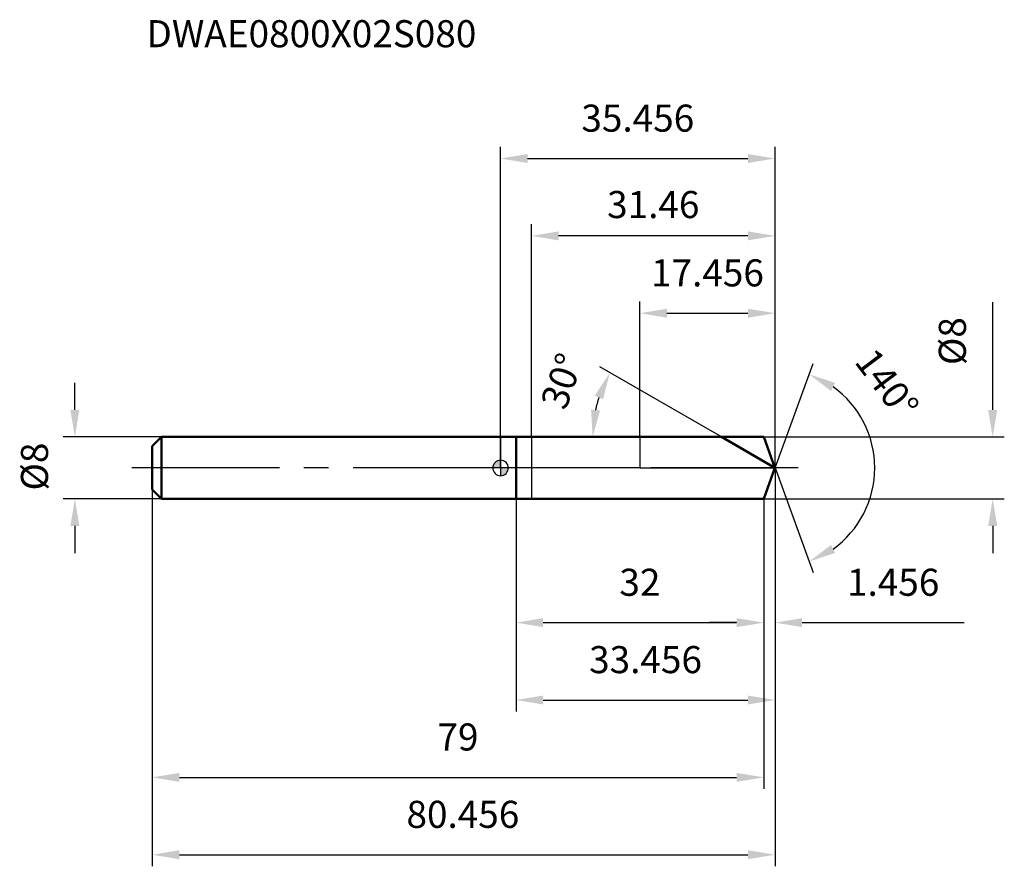
# Model space of a CAD drawing. Units: millimetres. Extents: x -62 to 65, y -52 to 58.
import ezdxf

# ---------------------------------------------------------------- set-up
doc = ezdxf.new("R2010")
doc.units = ezdxf.units.MM
doc.linetypes.add('CENTER2', pattern=[28.575, 19.05, -3.175, 3.175, -3.175])
for name, color, linetype, lineweight in [('1', 4, 'Continuous', 50), ('2', 7, 'Continuous', 25), ('4', 2, 'CENTER2', 25), ('cut', 1, 'Continuous', 25), ('nocut', 7, 'Continuous', 25), ('sk1', 4, 'Continuous', 50), ('sk2', 7, 'Continuous', 25), ('sk4', 2, 'CENTER2', 25), ('sk6', 5, 'Continuous', 35)]:
    doc.layers.add(name, color=color, linetype=linetype, lineweight=lineweight)
doc.layers.add('7', color=5, linetype='Continuous')
doc.styles.add('simplex', font='txt.shx', dxfattribs={"height": 3.5})
doc.styles.get("Standard").update_dxf_attribs({"font": 'txt.shx', "bigfont": '@extfont2.shx'})
doc.dimstyles.new('コピー - ISO-25', dxfattribs={"dimscale": 0, "dimtxt": 3.5, "dimasz": 3.5, "dimexe": 1.5, "dimexo": 0, "dimgap": 2.3, "dimtad": 1, "dimdsep": 46, "dimtxsty": 'simplex', "dimcen": 0.09, "dimclrd": 256, "dimclre": 256, "dimclrt": 256, "dimadec": 0, "dimazin": 0, "dimtfac": 1, "dimtofl": 0, "dimtmove": 0, "dimatfit": 3, "dimfxl": 1, "dimtolj": 1, "dimlwd": -1, "dimlwe": -1, "dimarcsym": 0})

# ---------------------------------------------------------------- blocks, each defined once
blk = doc.blocks.new('zero block')
h = blk.add_hatch(color=7)
h.paths.add_polyline_path([(0, 1, 0.414214), (-1, 0), (0, 0)])
h.paths.add_polyline_path([(1, 0), (0, 0), (0, -1, 0.414214)])
at = {"color": 7, "ltscale": 0.2}
for p, q in [((-1, 0), (1, 0)), ((0, -1), (0, 1))]:
    blk.add_line(p, q, dxfattribs=at)
for start, end in [(90, 180), (180, 270), (0, 90), (270, 0)]:
    blk.add_arc((0, 0), 1, start, end, dxfattribs=at)
blk = doc.blocks.new('*D36444')
at = {"layer": '2'}
for p, q in [((63.58, 7.5), (63.58, 21.43)), ((34, 4), (65.08, 4)), ((34, -4), (65.08, -4)), ((63.58, -7.5), (63.58, -11))]:
    blk.add_line(p, q, dxfattribs=at)
for points in [[(63, 7.5), (64.17, 7.5), (63.58, 4)], [(64.17, -7.5), (63, -7.5), (63.58, -4)]]:
    blk.add_solid(points, dxfattribs=at)
at = {"layer": 'Defpoints', "color": 0}
for p in [(34, 4), (34, -4), (63.58, -4)]:
    blk.add_point(p, dxfattribs=at)
at = {"layer": '2', "insert": (56.62, 13.3), "char_height": 3.5, "attachment_point": 1, "rotation": 90, "line_spacing_factor": 0.9, "style": 'simplex'}
blk.add_mtext('\\A1;%%c8', dxfattribs=at)
blk = doc.blocks.new('*D36555')
at = {"layer": 'Defpoints', "color": 0}
for p in [(-55, 4), (-43.8, 4), (-43.8, -4)]:
    blk.add_point(p, dxfattribs=at)
at = {"layer": 'sk2'}
for p, q in [((-55, 7.5), (-55, 11)), ((-43.8, 4), (-56.5, 4)), ((-43.8, -4), (-56.5, -4)), ((-55, -7.5), (-55, -11))]:
    blk.add_line(p, q, dxfattribs=at)
for points in [[(-55.58, 7.5), (-54.42, 7.5), (-55, 4)], [(-54.42, -7.5), (-55.58, -7.5), (-55, -4)]]:
    blk.add_solid(points, dxfattribs=at)
at = {"layer": 'sk2', "insert": (-61.97, -2.92), "char_height": 3.5, "attachment_point": 1, "rotation": 90, "line_spacing_factor": 0.9, "style": 'simplex'}
blk.add_mtext('\\A1;%%c8', dxfattribs=at)
blk = doc.blocks.new('*D36666')
at = {"layer": '2'}
for q in [(40.38, 13.52), (40.38, -13.52)]:
    blk.add_line((35.46, 0), q, dxfattribs=at)
blk.add_arc((35.46, 0), 12.89, 305.6079, 54.3921, dxfattribs=at)
for points in [[(43.23, 10.99), (42.69, 9.96), (39.86, 12.11)], [(42.69, -9.96), (43.23, -10.99), (39.86, -12.11)]]:
    blk.add_solid(points, dxfattribs=at)
at = {"layer": 'Defpoints', "color": 0}
for p in [(34.91, 1.49), (34.94, 1.42), (34.85, -1.67), (34.87, -1.6), (47.29, -5.1)]:
    blk.add_point(p, dxfattribs=at)
at = {"layer": '2', "insert": (51.33, 11.93), "char_height": 3.5, "attachment_point": 2, "rotation": 306.9303, "line_spacing_factor": 0.9, "style": 'simplex'}
blk.add_mtext('\\A1;140%%d', dxfattribs=at)
blk = doc.blocks.new('*D36777')
at = {"layer": '2'}
for p, q in [((28.53, 4), (12.83, 13.06)), ((18.36, 4), (10.4, 4))]:
    blk.add_line(p, q, dxfattribs=at)
blk.add_arc((28.53, 4), 16.63, 162.0841, 167.9159, dxfattribs=at)
for points in [[(13.24, 8.88), (12.17, 9.35), (14.13, 12.31)], [(11.69, 7.54), (12.85, 7.42), (11.9, 4)]]:
    blk.add_solid(points, dxfattribs=at)
at = {"layer": 'Defpoints', "color": 0}
for p in [(12.15, 6.89), (18.36, 4), (18.47, 4), (28.53, 4), (28.62, 3.94)]:
    blk.add_point(p, dxfattribs=at)
at = {"layer": '2', "insert": (6.27, 11.81), "char_height": 3.5, "attachment_point": 2, "rotation": 70.6689, "line_spacing_factor": 0.9, "style": 'simplex'}
blk.add_mtext('\\A1;30%%d', dxfattribs=at)
blk = doc.blocks.new('*D36888')
at = {"layer": '2'}
for p, q in [((18, 4), (18, 21.5)), ((35.46, 0), (35.46, 21.5)), ((21.5, 20), (31.96, 20))]:
    blk.add_line(p, q, dxfattribs=at)
for points in [[(21.5, 20.58), (21.5, 19.42), (18, 20)], [(31.96, 19.42), (31.96, 20.58), (35.46, 20)]]:
    blk.add_solid(points, dxfattribs=at)
at = {"layer": 'Defpoints', "color": 0}
for p in [(35.46, 20), (18, 4), (35.46, 0)]:
    blk.add_point(p, dxfattribs=at)
at = {"layer": '2', "insert": (26.73, 26.97), "char_height": 3.5, "attachment_point": 2, "line_spacing_factor": 0.9, "style": 'simplex'}
blk.add_mtext('\\A1;17.456', dxfattribs=at)
blk = doc.blocks.new('*D36999')
at = {"layer": '2'}
for p, q in [((35.46, 0), (35.46, -21.5)), ((34, -4), (34, -21.5)), ((30.5, -20), (27, -20)), ((38.96, -20), (59.89, -20))]:
    blk.add_line(p, q, dxfattribs=at)
for points in [[(30.5, -20.58), (30.5, -19.42), (34, -20)], [(38.96, -19.42), (38.96, -20.58), (35.46, -20)]]:
    blk.add_solid(points, dxfattribs=at)
at = {"layer": 'Defpoints', "color": 0}
for p in [(35.46, 0), (34, -4), (35.46, -20)]:
    blk.add_point(p, dxfattribs=at)
at = {"layer": '2', "insert": (44.76, -13.03), "char_height": 3.5, "attachment_point": 1, "line_spacing_factor": 0.9, "style": 'simplex'}
blk.add_mtext('\\A1;1.456', dxfattribs=at)
blk = doc.blocks.new('*D3701010')
at = {"layer": '2'}
for p, q in [((2, -4), (2, -21.5)), ((34, -4), (34, -21.5)), ((5.5, -20), (30.5, -20))]:
    blk.add_line(p, q, dxfattribs=at)
for points in [[(5.5, -19.42), (5.5, -20.58), (2, -20)], [(30.5, -20.58), (30.5, -19.42), (34, -20)]]:
    blk.add_solid(points, dxfattribs=at)
at = {"layer": 'Defpoints', "color": 0}
for p in [(2, -4), (34, -4), (34, -20)]:
    blk.add_point(p, dxfattribs=at)
at = {"layer": '2', "insert": (18, -13.03), "char_height": 3.5, "attachment_point": 2, "line_spacing_factor": 0.9, "style": 'simplex'}
blk.add_mtext('\\A1;32', dxfattribs=at)
blk = doc.blocks.new('*D3711111')
at = {"layer": 'Defpoints', "color": 0}
for p in [(-45, -2.8), (34, -4), (34, -40)]:
    blk.add_point(p, dxfattribs=at)
at = {"layer": 'sk2'}
for p, q in [((-45, -2.8), (-45, -41.5)), ((34, -4), (34, -41.5)), ((-41.5, -40), (30.5, -40))]:
    blk.add_line(p, q, dxfattribs=at)
for points in [[(-41.5, -39.42), (-41.5, -40.58), (-45, -40)], [(30.5, -40.58), (30.5, -39.42), (34, -40)]]:
    blk.add_solid(points, dxfattribs=at)
at = {"layer": 'sk2', "insert": (-5.5, -33.03), "char_height": 3.5, "attachment_point": 2, "line_spacing_factor": 0.9, "style": 'simplex'}
blk.add_mtext('\\A1;79', dxfattribs=at)
blk = doc.blocks.new('*D3721212')
at = {"layer": 'Defpoints', "color": 0}
for p in [(35.46, 0), (-45, -2.8), (35.46, -50)]:
    blk.add_point(p, dxfattribs=at)
at = {"layer": 'sk2'}
for p, q in [((35.46, 0), (35.46, -51.5)), ((-45, -2.8), (-45, -51.5)), ((-41.5, -50), (31.96, -50))]:
    blk.add_line(p, q, dxfattribs=at)
for points in [[(-41.5, -49.42), (-41.5, -50.58), (-45, -50)], [(31.96, -50.58), (31.96, -49.42), (35.46, -50)]]:
    blk.add_solid(points, dxfattribs=at)
at = {"layer": 'sk2', "insert": (-4.87, -43.03), "char_height": 3.5, "attachment_point": 2, "line_spacing_factor": 0.9, "style": 'simplex'}
blk.add_mtext('\\A1;80.456', dxfattribs=at)
blk = doc.blocks.new('*D3731313')
at = {"layer": '2'}
for p, q in [((0, 0), (0, 41.5)), ((35.46, 0), (35.46, 41.5)), ((3.5, 40), (31.96, 40))]:
    blk.add_line(p, q, dxfattribs=at)
for points in [[(3.5, 40.58), (3.5, 39.42), (0, 40)], [(31.96, 39.42), (31.96, 40.58), (35.46, 40)]]:
    blk.add_solid(points, dxfattribs=at)
at = {"layer": 'Defpoints', "color": 0}
for p in [(35.46, 40), (0, 0), (35.46, 0)]:
    blk.add_point(p, dxfattribs=at)
at = {"layer": '2', "insert": (17.73, 46.97), "char_height": 3.5, "attachment_point": 2, "line_spacing_factor": 0.9, "style": 'simplex'}
blk.add_mtext('\\A1;35.456', dxfattribs=at)
blk = doc.blocks.new('*D3741414')
at = {"layer": '2'}
for p, q in [((35.46, 0), (35.46, -31.5)), ((2, -4), (2, -31.5)), ((5.5, -30), (31.96, -30))]:
    blk.add_line(p, q, dxfattribs=at)
for points in [[(5.5, -29.42), (5.5, -30.58), (2, -30)], [(31.96, -30.58), (31.96, -29.42), (35.46, -30)]]:
    blk.add_solid(points, dxfattribs=at)
at = {"layer": 'Defpoints', "color": 0}
for p in [(35.46, 0), (2, -4), (35.46, -30)]:
    blk.add_point(p, dxfattribs=at)
at = {"layer": '2', "insert": (18.73, -23.03), "char_height": 3.5, "attachment_point": 2, "line_spacing_factor": 0.9, "style": 'simplex'}
blk.add_mtext('\\A1;33.456', dxfattribs=at)
blk = doc.blocks.new('*D3751515')
at = {"layer": '2'}
for p, q in [((4, 4), (4, 31.5)), ((35.46, 0), (35.46, 31.5)), ((31.96, 30), (7.5, 30))]:
    blk.add_line(p, q, dxfattribs=at)
for points in [[(7.5, 30.58), (7.5, 29.42), (4, 30)], [(31.96, 29.42), (31.96, 30.58), (35.46, 30)]]:
    blk.add_solid(points, dxfattribs=at)
at = {"layer": 'Defpoints', "color": 0}
for p in [(4, 30), (4, 4), (35.46, 0)]:
    blk.add_point(p, dxfattribs=at)
at = {"layer": '2', "insert": (19.73, 34.05), "char_height": 3.5, "attachment_point": 5, "style": 'simplex'}
blk.add_mtext('\\A1;31.46', dxfattribs=at)

msp = doc.modelspace()

# ---------------------------------------------------------------- linework, layer by layer
at = {"layer": '1'}
for p, q in [((34, 4), (0, 4)), ((2, 4), (2, -4)), ((35.4559, 0), (28.5277, 4)), ((35.4559, 0), (34, 4)), ((35.4559, 0), (34, -4)), ((34, -4), (0, -4))]:
    msp.add_line(p, q, dxfattribs=at)
at = {"layer": '4'}
msp.add_line((38.4559, 0), (0, 0), dxfattribs=at)
at = {"layer": '7'}
for p, q in [((34, 4), (3.9999, 4)), ((3.9999, 4), (3.9999, -4)), ((35.4559, 0), (34, 4)), ((35.4559, 0), (34, -4)), ((34, -4), (3.9999, -4))]:
    msp.add_line(p, q, dxfattribs=at)
at = {"layer": 'cut'}
for p, q in [((34, 4), (18, 4)), ((18, 4), (18, 0)), ((35.4559, 0), (34, 4)), ((18, 0), (35.4559, 0))]:
    msp.add_line(p, q, dxfattribs=at)
at = {"layer": 'nocut'}
for p, q in [((0, 4), (0, 0)), ((18, 4), (0, 4)), ((18, 4), (18, 0)), ((18, 0), (0, 0))]:
    msp.add_line(p, q, dxfattribs=at)
at = {"layer": 'sk1'}
for p, q in [((-45, 2.8), (-43.8, 4)), ((-43.8, 4), (-43.8, -4)), ((0, 4), (-43.8, 4)), ((-45, 2.8), (-45, -2.8)), ((-45, -2.8), (-43.8, -4)), ((0, -4), (-43.8, -4))]:
    msp.add_line(p, q, dxfattribs=at)
at = {"layer": 'sk4'}
msp.add_line((0, 0), (-48, 0), dxfattribs=at)

# ---------------------------------------------------------------- block references
at = {"rotation": 180}
msp.add_blockref('zero block', (0, 0), dxfattribs=at)

# ---------------------------------------------------------------- texts
at = {"layer": 'sk6', "insert": (-45.7525, 57.8865), "char_height": 3.5, "width": 44.625, "attachment_point": 1, "line_spacing_factor": 0.9}
msp.add_mtext('DWAE0800X02S080', dxfattribs=at)

# ---------------------------------------------------------------- dimensions: what is measured, and where the dimension line sits
at = {"layer": '2'}
for base, p1, p2, override, picture, middle in [((35.4559, 40), (0, 0), (35.4559, 0), {"dimscale": 1, "dimdec": 3}, '*D3731313', (17.7279, 40)), ((3.9999, 30), (35.4559, 0), (3.9999, 4), {"dimscale": 1}, '*D3751515', (19.7279, 30)), ((35.4559, 20), (18, 4), (35.4559, 0), {"dimscale": 1, "dimdec": 3}, '*D36888', (26.7279, 20)), ((35.4559, -20), (34, -4), (35.4559, 0), {"dimscale": 1, "dimdec": 3}, '*D36999', (51.1725, -20)), ((35.4559, -30), (2, -4), (35.4559, 0), {"dimscale": 1, "dimdec": 3}, '*D3741414', (18.7279, -30)), ((34, -20), (2, -4), (34, -4), {"dimscale": 1, "dimdec": 3}, '*D3701010', (18, -20))]:
    dim = msp.add_linear_dim(base=base, p1=p1, p2=p2, dimstyle='コピー - ISO-25', override=override, dxfattribs=at)
    dim.commit()
    dim.dimension.update_dxf_attribs({"geometry": picture, "text_midpoint": middle, "dimtype": 160})
dim = msp.add_linear_dim(base=(63.584, -4), p1=(34, 4), p2=(34, -4), angle=270, text='%%c<>', dimstyle='コピー - ISO-25', override={"dimscale": 1, "dimdec": 3}, dxfattribs=at)
dim.commit()
dim.dimension.update_dxf_attribs({"geometry": '*D36444', "text_midpoint": (63.584, 16.2167), "dimtype": 160})
for base, line1, line2, picture, middle in [((47.29, -5.1047), ((34.9148, 1.4865), (34.9378, 1.4234)), ((34.849, -1.6674), (34.872, -1.6043)), '*D36666', (45.7582, 7.7437)), ((12.1544, 6.887), ((28.6244, 3.9442), (28.5277, 4)), ((18.4721, 4), (18.3604, 4)), '*D36777', (12.8392, 9.5036))]:
    dim = msp.add_angular_dim_2l(base=base, line1=line1, line2=line2, dimstyle='コピー - ISO-25', override={"dimscale": 1, "dimdec": 3}, dxfattribs=at)
    dim.commit()
    dim.dimension.update_dxf_attribs({"geometry": picture, "text_midpoint": middle, "dimtype": 162})
at = {"layer": 'sk2'}
dim = msp.add_linear_dim(base=(-55, 4), p1=(-43.8, -4), p2=(-43.8, 4), angle=90, text='%%c<>', dimstyle='コピー - ISO-25', override={"dimscale": 1, "dimdec": 3}, dxfattribs=at)
dim.commit()
dim.dimension.update_dxf_attribs({"geometry": '*D36555', "text_midpoint": (-55, 0), "dimtype": 160})
for base, p2, picture, middle in [((35.4559, -50), (35.4559, 0), '*D3721212', (-4.865, -50)), ((34, -40), (34, -4), '*D3711111', (-5.5, -40))]:
    dim = msp.add_linear_dim(base=base, p1=(-45, -2.8), p2=p2, dimstyle='コピー - ISO-25', override={"dimscale": 1, "dimdec": 3}, dxfattribs=at)
    dim.commit()
    dim.dimension.update_dxf_attribs({"geometry": picture, "text_midpoint": middle, "dimtype": 160})

doc.saveas('drawing.dxf')
